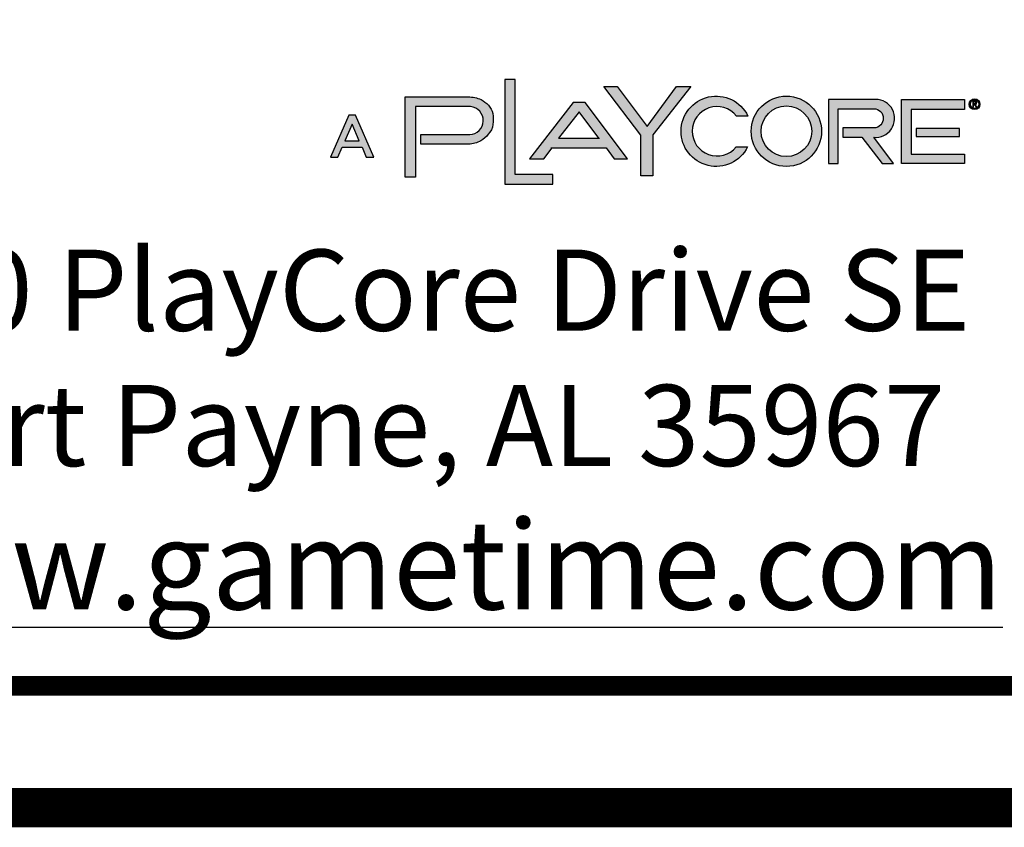
# Model space of a CAD drawing. Units: inches. Extents: x 2 to 634, y 2 to 478.
# Drawn here: x 42 to 88, y 2 to 39 of the extents above; entities that cross this region are included whole.
import ezdxf
from ezdxf.enums import TextEntityAlignment as Align

# ---------------------------------------------------------------- set-up
doc = ezdxf.new("R2010")
doc.units = ezdxf.units.IN
doc.header["$LTSCALE"] = 12
doc.header["$MEASUREMENT"] = 0
doc.linetypes.add('0', pattern=[0])
doc.layers.add('255', color=7, linetype='Continuous')
doc.layers.add('97', color=7, linetype='Continuous', plot=False)
doc.styles.add('ARIAL', font='arialbd.ttf')
doc.styles.add('STYLE1', font='arial.ttf', dxfattribs={"height": 0.095})
doc.styles.add('style5', font='arial.ttf', dxfattribs={"height": 0.08})

# ---------------------------------------------------------------- blocks, each defined once
blk = doc.blocks.new('ADABORDER_BASE_A')
at = {"layer": '255', "true_color": 0x1b75bc}
h = blk.add_hatch(color=152, dxfattribs=at)
h.dxf.hatch_style = 1
h.paths.add_polyline_path([(1.068896992456633, 0.4801944803058241), (1.068896992456633, 0.487497704913412), (1.03980835216281, 0.487497704913412), (1.03980835216281, 0.5607328578440757), (1.031901526282774, 0.5607328578440757), (1.031901526282774, 0.4801944803058241)])
at = {"layer": '255', "true_color": 0xf58220}
h = blk.add_hatch(color=30, dxfattribs=at)
h.dxf.hatch_style = 1
h.paths.add_polyline_path([(1.141419627741431, 0.524534236763764), (1.118530309687794, 0.5553195342062949), (1.108075167458164, 0.5553195342062949), (1.136527996202255, 0.5179810832719358), (1.136527996202255, 0.4867121537598591), (1.145810282489472, 0.4867121537598591), (1.145810282489472, 0.51809991119634), (1.175253621576761, 0.5553195342062949), (1.164149404636895, 0.5553195342062949)])
at = {"layer": '255', "true_color": 0x00a651}
h = blk.add_hatch(color=114, dxfattribs=at)
h.dxf.hatch_style = 1
h.paths.add_polyline_path([(1.00560626653381, 0.5399767982055879, -0.9309718695755275), (1.004838273065896, 0.5183852314449053), (0.9672269059381585, 0.5183852314449059), (0.9672269059381585, 0.511058852827869), (1.004567389937587, 0.511058852827869, 0.1284882503632558), (1.013432996489109, 0.5135024628902741, 0.1045702788724028), (1.019192257110584, 0.5186098506627783, 0.1420533912390872), (1.022800554972807, 0.5260592319109949, 0.07860895045499278), (1.022622596929077, 0.5346743303543154, 0.1175966020261838), (1.019302833080881, 0.5410473618704854, 0.07494655856044716), (1.013585032109644, 0.5453896007076904, 0.1044039403949986), (1.003474672563001, 0.5474567121599951), (0.9550765509843525, 0.5474567121599951), (0.9550765509843525, 0.4855670336000841), (0.963007656317099, 0.4855670336000841), (0.963007656317099, 0.5399767982055879)])
at = {"layer": '255', "true_color": 0x2b3990}
h = blk.add_hatch(color=177, dxfattribs=at)
h.dxf.hatch_style = 1
edge = h.paths.add_edge_path()
edge.add_line((1.281101155014318, 0.5454767181391784), (1.281101155014318, 0.4959898917510264))
edge.add_line((1.281101155014318, 0.4959898917510264), (1.288528071460248, 0.4959898917510264))
edge.add_line((1.288528071460248, 0.4959898917510264), (1.288528071460248, 0.5382852956528041))
edge.add_line((1.288528071460248, 0.5382852956528041), (1.316128564562301, 0.5382852956528041))
edge.add_arc((1.315968797916415, 0.5308651069530624), 0.00742190849585956, -87.51472125071967, 88.76653536824728, ccw=False)
edge.add_line((1.31629063187958, 0.5234501795345999), (1.292221676059321, 0.5234501795345999))
edge.add_line((1.292221676059321, 0.5234501795345999), (1.292221676059321, 0.5162567855123616))
edge.add_line((1.292221676059321, 0.5162567855123616), (1.306783119980175, 0.5162567855123616))
edge.add_line((1.306783119980175, 0.5162567855123616), (1.322497491903136, 0.4959898917510264))
edge.add_line((1.322497491903136, 0.4959898917510264), (1.331308096452072, 0.4959898917510264))
edge.add_line((1.331308096452072, 0.4959898917510264), (1.316036351698578, 0.5162567855123616))
edge.add_arc((1.317411843166021, 0.5308346923163383), 0.01464265493557905, 264.6098419487764, 449.4688789541427)
edge.add_line((1.317547575865549, 0.5454767181391784), (1.281101155014318, 0.5454767181391784))
h.paths.add_polyline_path([(1.344750212101935, 0.537713075774493), (1.344750212101934, 0.5032966368145227), (1.385961192571453, 0.5032966368145227), (1.385961192571453, 0.4960761648515678), (1.337379060303378, 0.4960761648515678), (1.337379060303378, 0.5455186439537313), (1.385961192571453, 0.5455186439537313), (1.385961192571453, 0.5377130757744922)])
h.paths.add_polyline_path([(1.34863420678789, 0.5229366435256915), (1.34863420678789, 0.5168730049991753), (1.382088766931493, 0.5168730049991753), (1.382088766931493, 0.522936643525692)], flags=17)
edge = h.paths.add_edge_path()
edge.add_line((1.210014238444625, 0.5088578241084655), (1.218908725521707, 0.5088578241084655))
edge.add_arc((1.194663929728206, 0.5209178398839854), 0.02707866509956399, 25.739118005899172, 333.55300829054903, ccw=False)
edge.add_line((1.219055869601048, 0.5326774050466101), (1.210245604393695, 0.5326774050466101))
edge.add_arc((1.195280492299265, 0.5209118510471209), 0.01903635576768201, 38.17438880644713, 320.7125877895592)
edge = h.paths.add_edge_path()
edge.add_arc((1.248733212691862, 0.5209178398839855), 0.02707866509956442, 0, 360)
edge = h.paths.add_edge_path(flags=17)
edge.add_arc((1.248733212691862, 0.5209178398839855), 0.01952116692708553, 0, 360)
edge = h.paths.add_edge_path()
edge.add_line((1.394856366930507, 0.5395619837446595), (1.395411618217423, 0.5395619837446595))
at = {"layer": '255', "true_color": 0xed1c24}
h = blk.add_hatch(color=240, dxfattribs=at)
h.dxf.hatch_style = 1
h.paths.add_polyline_path([(1.093813895661354, 0.5431996424778662), (1.084657950433355, 0.5431996424778662), (1.050922846321401, 0.4997244197148822), (1.061882187510074, 0.4997244197148822), (1.068462359683556, 0.5081742743145816), (1.110000483206499, 0.5081742743145816), (1.115988868639757, 0.4997244197148822), (1.126328420006461, 0.4997244197148822)])
h.paths.add_polyline_path([(1.104189177242737, 0.5155605689232546), (1.073162828883216, 0.5155605689232546), (1.08920334511804, 0.5359741991331439)], flags=16)
at = {"layer": '255', "true_color": 0x2b3990}
h = blk.add_hatch(color=177, dxfattribs=at)
h.dxf.hatch_style = 1
edge = h.paths.add_edge_path()
edge.add_arc((1.393674449197845, 0.5417287466536669), 0.004123312709042082, 0, 360)
edge = h.paths.add_edge_path(flags=17)
edge.add_arc((1.393674449197845, 0.5417287466536669), 0.003256109446988277, 0, 360)
h = blk.add_hatch(color=177, dxfattribs=at)
h.dxf.hatch_style = 1
edge = h.paths.add_edge_path()
edge.add_arc((1.393928814900801, 0.5428783401864561), 0.001443924133367421, 283.2240576021219, 447.4933839838797)
edge.add_line((1.393991964559535, 0.5443208827416423), (1.392395310370537, 0.5443208827416423))
edge.add_line((1.392395310370537, 0.5443208827416423), (1.392395310370537, 0.5395619837446595))
edge.add_line((1.392395310370537, 0.5395619837446595), (1.392930565412978, 0.5395619837446595))
edge.add_line((1.392930565412978, 0.5395619837446595), (1.392930565412978, 0.5413624418344983))
edge.add_line((1.392930565412978, 0.5413624418344983), (1.393737948914404, 0.5413624418344983))
edge.add_line((1.393737948914404, 0.5413624418344983), (1.394856366930507, 0.5395619837446595))
edge.add_line((1.394856366930507, 0.5395619837446595), (1.395411618217423, 0.5395619837446595))
edge.add_line((1.395411618217423, 0.5395619837446595), (1.394259126466504, 0.54147270468161))
edge = h.paths.add_edge_path(flags=16)
edge.add_arc((1.393965043102796, 0.5428887874339023), 0.0006463079405947912, 280.2828893995287, 447.612697979065)
edge.add_line((1.393991964559535, 0.5435345344348578), (1.392930565412978, 0.5435345344348578))
edge.add_line((1.392930565412978, 0.5435345344348578), (1.392930565412978, 0.5422528602388124))
edge.add_line((1.392930565412978, 0.5422528602388124), (1.394080414488415, 0.5422528602388114))
at = {"layer": '255'}
h = blk.add_hatch(color=7, dxfattribs=at)
h.dxf.hatch_style = 1
h.paths.add_polyline_path([(0.9065907766651887, 0.508584938969336), (0.9220028411986528, 0.508584938969336), (0.9252516471435139, 0.5010094616039446), (0.9311207326509763, 0.5010094616039446), (0.9170240184565972, 0.5334160836567682), (0.9118204160222251, 0.533405504708459), (0.8976937444765727, 0.5010094616039446), (0.9032933560931985, 0.5010094616039446)])
h.paths.add_polyline_path([(0.9087722128921792, 0.513596559537845), (0.9143540366927247, 0.5264202133410141), (0.9198535663858531, 0.513596559537845)], flags=16)
at = {"color": 1}
for points in [[(1.050922846321401, 0.4997244197148822), (1.061882187510074, 0.4997244197148822)], [(1.115988868639757, 0.4997244197148822), (1.126328420006461, 0.4997244197148822)]]:
    blk.add_lwpolyline(points, dxfattribs=at)
at = {"layer": '255', "color": 7}
for points, const_width in [([(0.375, 0), (10.125, 0, 0.414213562373095), (10.5, 0.375), (10.5, 7.524999999999999, 0.4142135623730944), (10.125, 7.899999999999998), (0.375, 7.899999999999998, 0.414213562373095), (0, 7.524999999999998), (0, 0.375, 0.414213562373095)], 0.0304), ([(0.09374999999999822, 0.7452570967160717, -0.4142135623730954), (0.3750000000000018, 1.026507096716079), (5.367313598879498, 1.026507096716084, 0.4142135623731078), (5.648563598879505, 1.30775709671609), (5.648563598879516, 1.58426419343215, -0.4142135623730957), (5.929813598879523, 1.865514193432158), (10.12500000000001, 1.865514193432151, -0.4142135623731013), (10.40625, 1.584264193432148), (10.40625, 0.7452570967160748), (10.40625, 0.3750000000000053, -0.4142135623731023), (10.125, 0.09375000000000183), (0.3750000000000053, 0.09374999999999667, -0.4142135623731048), (0.09374999999999467, 0.3750000000000023)], 0.0152)]:
    blk.add_lwpolyline(points, format="xyb", close=True, dxfattribs=dict(at, const_width=const_width))
at = {"layer": '255', "color": 152, "true_color": 0x1b75bc}
blk.add_lwpolyline([(1.03980835216281, 0.487497704913412), (1.03980835216281, 0.5607328578440757), (1.031901526282774, 0.5607328578440757), (1.031901526282774, 0.4801944803058241), (1.068896992456633, 0.4801944803058241), (1.068896992456633, 0.487497704913412)], close=True, dxfattribs=at)
at = {"layer": '255', "color": 30, "true_color": 0xf58220}
blk.add_lwpolyline([(1.141419627741431, 0.524534236763764), (1.164149404636895, 0.5553195342062949), (1.175253621576761, 0.5553195342062949), (1.145810282489472, 0.51809991119634), (1.145810282489472, 0.4867121537598591), (1.136527996202255, 0.4867121537598591), (1.136527996202255, 0.5179810832719358), (1.108075167458164, 0.5553195342062949), (1.118530309687794, 0.5553195342062949)], close=True, dxfattribs=at)
at = {"layer": '255', "color": 114, "true_color": 0x00a651}
blk.add_lwpolyline([(1.004567389937598, 0.511058852827869), (0.9672269059381585, 0.511058852827869), (0.9672269059381585, 0.5183852314449059), (1.004838273065896, 0.5183852314449053, 0.9309718695755282), (1.00560626653381, 0.5399767982055879), (0.963007656317099, 0.5399767982055879), (0.963007656317099, 0.4855670336000841), (0.9550765509843525, 0.4855670336000841), (0.9550765509843525, 0.5474567121599951), (1.00379335397981, 0.5474567121599951, -0.1011808364434387), (1.013585032109644, 0.5453896007076904, -0.0749465585604467), (1.019302833080881, 0.5410473618704854, -0.1175966020261854), (1.022622596929077, 0.5346743303543154, -0.0786089504549919), (1.022800554972807, 0.5260592319109949, -0.1420533912390883), (1.019192257110584, 0.5186098506627783, -0.1045702788724025), (1.013432996489109, 0.5135024628902741, -0.1352915173719511), (1.004080904239905, 0.5110588528278686)], format="xyb", dxfattribs=at)
at = {"layer": '255', "color": 177, "true_color": 0x2b3990}
for points in [[(1.210014238444625, 0.5088578241084655), (1.218908725521707, 0.5088578241084655, -4.315484509099586), (1.219055869601048, 0.5326774050466101), (1.210245604393695, 0.5326774050466101, 2.845128721810314)], [(1.281101155014318, 0.5454767181391784), (1.281101155014318, 0.4959898917510264), (1.288528071460248, 0.4959898917510264), (1.288528071460248, 0.5382852956528041), (1.316128564562301, 0.5382852956528041, -0.9680632473748401), (1.31629063187958, 0.5234501795345999), (1.292221676059321, 0.5234501795345999), (1.292221676059321, 0.5162567855123616), (1.306783119980175, 0.5162567855123616), (1.322497491903136, 0.4959898917510264), (1.331308096452072, 0.4959898917510264), (1.316036351698578, 0.5162567855123616, 1.043328214643653), (1.317547575865549, 0.5454767181391784)], [(1.394259126466504, 0.54147270468161, 0.8713520258422779), (1.393991964559535, 0.5443208827416423), (1.392395310370537, 0.5443208827416423), (1.392395310370537, 0.5395619837446595), (1.392930565412978, 0.5395619837446595), (1.392930565412978, 0.5413624418344983), (1.393737948914404, 0.5413624418344983), (1.394856366930507, 0.5395619837446595), (1.395411618217423, 0.5395619837446595)], [(1.394080414488415, 0.5422528602388114, 0.8951228936453222), (1.393991964559535, 0.5435345344348578), (1.392930565412978, 0.5435345344348578), (1.392930565412978, 0.5422528602388124)]]:
    blk.add_lwpolyline(points, format="xyb", close=True, dxfattribs=at)
at = {"layer": '255', "color": 240, "true_color": 0xed1c24}
for points in [[(1.067224349603728, 0.5081742743145816), (1.110000483206499, 0.5081742743145816), (1.115988868639757, 0.4997244197148822), (1.126328420006461, 0.4997244197148822), (1.093813895661354, 0.5431996424778662), (1.084657950433355, 0.5431996424778662), (1.050922846321401, 0.4997244197148822), (1.061882187510074, 0.4997244197148822), (1.068462359683556, 0.5081742743145816)], [(1.104189177242737, 0.5155605689232546), (1.08920334511804, 0.5359741991331439), (1.073162828883216, 0.5155605689232546), (1.104765839400688, 0.5155605689232546)]]:
    blk.add_lwpolyline(points, dxfattribs=at)
at = {"layer": '255', "color": 177, "true_color": 0x2b3990}
for points in [[(1.344750212101935, 0.537713075774493), (1.344750212101934, 0.5032966368145227), (1.385961192571453, 0.5032966368145227), (1.385961192571453, 0.4960761648515678), (1.337379060303378, 0.4960761648515678), (1.337379060303378, 0.5455186439537313), (1.385961192571453, 0.5455186439537313), (1.385961192571453, 0.5377130757744922)], [(1.34863420678789, 0.5229366435256915), (1.34863420678789, 0.5168730049991753), (1.382088766931493, 0.5168730049991753), (1.382088766931493, 0.522936643525692)]]:
    blk.add_lwpolyline(points, close=True, dxfattribs=at)
blk.add_lwpolyline([(1.394856366930507, 0.5395619837446595), (1.395411618217423, 0.5395619837446595)], dxfattribs=at)
at = {"layer": '255', "color": 7}
for points in [[(0.9170240184565972, 0.5334160836567682), (0.9118204160222251, 0.533405504708459), (0.8976937444765727, 0.5010094616039446), (0.9032933560931985, 0.5010094616039446), (0.9065907766651887, 0.508584938969336), (0.9220028411986528, 0.508584938969336), (0.9252516471435139, 0.5010094616039446), (0.9311207326509763, 0.5010094616039446)], [(0.9198535663858531, 0.513596559537845), (0.9143540366927247, 0.5264202133410141), (0.9087722128921792, 0.513596559537845)]]:
    blk.add_lwpolyline(points, close=True, dxfattribs=at)
at = {"layer": '255', "color": 177, "true_color": 0x2b3990}
for centre, radius in [((1.248733212691862, 0.5209178398839855), 0.02707866509956442), ((1.248733212691862, 0.5209178398839855), 0.01952116692708553), ((1.393674449197845, 0.5417287466536669), 0.004123312709042082), ((1.393674449197845, 0.5417287466536669), 0.003256109446988277)]:
    blk.add_circle(centre, radius, dxfattribs=at)
for tag, p, height, style in [('EPC', (9.5964959497049, 1.646239676269868), 0.08, 'style5'), ('NR', (10.15350990185356, 1.51273773007447), 0.08, 'style5'), ('ECBR', (9.5964959497049, 1.507683976186229), 0.08, 'style5'), ('ECBT', (9.598870857818957, 1.361015411758341), 0.08, 'style5'), ('ECBTNR', (10.15351906668333, 1.361979960612402), 0.08, 'style5'), ('GLC', (9.597189684358254, 1.225143329202592), 0.08, 'style5'), ('GLCNR', (10.15247366748771, 1.219856426718458), 0.08, 'style5'), ('TGL', (9.598157862703045, 1.092689872795699), 0.08, 'style5'), ('TGLNR', (10.15247366748771, 1.08883634593132), 0.08, 'style5'), ('AREA', (6.335354677126444, 0.6922358346753619), 0.08, 'style5'), ('SCALE', (6.337593938599899, 0.5545795655172441), 0.08, 'style5'), ('DATE', (9.034411078155744, 0.4691388169390649), 0.08, 'style5'), ('AGES', (5.306786100437138, 0.316258548963127), 0.095, 'STYLE1'), ('DRAWINGNAME', (9.033410643906182, 0.2295405701550983), 0.08, 'style5')]:
    blk.add_attdef(tag, p, '', height=height, dxfattribs=dict(style=style))
at = {"layer": '255', "insert": (0.958402944611922, 0.4297651909727271), "char_height": 0.0625, "width": 1.480662763771685, "attachment_point": 2, "style": 'ARIAL'}
blk.add_mtext('150 PlayCore Drive SE\\PFort Payne, AL 35967\\P{\\H1.1x;\\Lwww.gametime.com}', dxfattribs=at)
at = {"layer": '255', "color": 7, "style": 'STYLE1'}
for tag, p in [('CN1OF2', (2.372412737749316, 0.8551557547031088)), ('CN2OF2', (2.372412737749316, 0.7132119811592075)), ('REPNAME', (2.372412737749316, 0.3318472170638378))]:
    blk.add_attdef(tag, text='', height=0.095, dxfattribs=at).set_placement(p, align=Align.TOP_LEFT)

msp = doc.modelspace()

# ---------------------------------------------------------------- linework, layer by layer
at = {"layer": '97', "color": 5, "linetype": '0'}
msp.add_lwpolyline([(3.000000000000042, 2.999999999999999), (3.000000000000042, 471.0000000000001), (626.9999999999998, 471.0000000000001), (626.9999999999998, 2.999999999999999)], close=True, dxfattribs=at)

# ---------------------------------------------------------------- block references
at = {"layer": '255', "xscale": 60, "yscale": 60, "zscale": 60}
msp.add_blockref('ADABORDER_BASE_A', (3.000000000000042, 2.999999999999999), dxfattribs=at)

doc.saveas('drawing.dxf')
